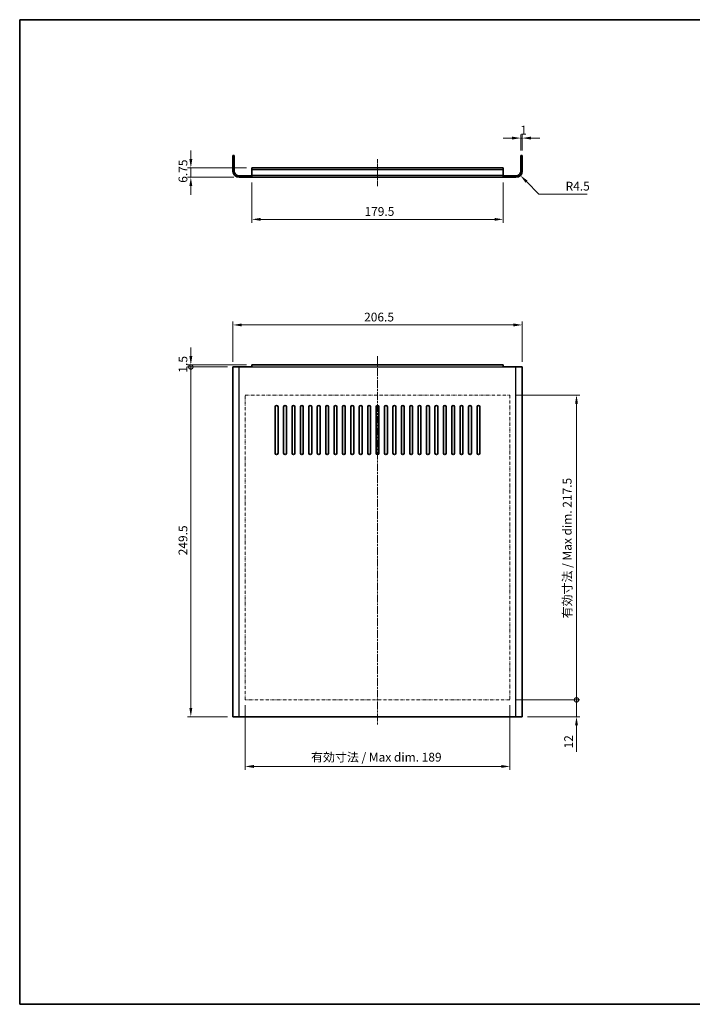
# Model space of a CAD drawing. Units: millimetres. Extents: x -1 to 9453, y -6 to 1680.
# Drawn here: x 7488 to 7968, y -6 to 697 of the extents above; entities that cross this region are included whole.
import ezdxf

# ---------------------------------------------------------------- set-up
doc = ezdxf.new("R2010")
doc.units = ezdxf.units.MM
doc.linetypes.add('CHAIN', pattern=[0.3543, 0.2362, -0.0295, 0.0591, -0.0295])
doc.linetypes.add('DASH_DOUBLE_DOT', pattern=[0.4398, 0.24, -0.06, 0.0098, -0.06, 0.01, -0.06])
for name, color, linetype, lineweight in [('Border (ISO)', 7, 'Continuous', 35), ('Dimension (ISO)', 7, 'Continuous', 18), ('Dimension (ISO) @ 1', 7, 'Continuous', 18), ('Sketch Geometry (ISO)', 7, 'Continuous', 18), ('Visible (ISO)', 7, 'Continuous', 35), ('Visible Narrow (ISO)', 7, 'Continuous', 25)]:
    doc.layers.add(name, color=color, linetype=linetype, lineweight=lineweight)
doc.layers.add('Centerline (ISO)', color=7, linetype='Continuous', lineweight=18, true_color=0x80ffff)
doc.styles.add('Note Text (TK)', font='MS PGothic.ttf')
doc.dimstyles.new('Default - Method 1b (TK)', dxfattribs={"dimscale": 6, "dimtxt": 2.5, "dimasz": 2.5, "dimexe": 1, "dimexo": 1.5, "dimgap": 1, "dimtad": 1, "dimtoh": 1, "dimrnd": 1e-08, "dimdsep": 46, "dimtxsty": 'Note Text (TK)', "dimcen": 0.09, "dimdle": 5, "dimclrd": 100, "dimclre": 100, "dimclrt": 7, "dimadec": 1, "dimazin": 1, "dimtfac": 1, "dimtmove": 0, "dimatfit": 3, "dimfxl": 0, "dimtolj": 1, "dimlwd": -1, "dimlwe": -1, "dimarcsym": 0})

# ---------------------------------------------------------------- blocks, each defined once
blk = doc.blocks.new('図面枠 tk図枠')
at = {"layer": 'Border (ISO)'}
for p, q in [((14.5, 289), (405.5, 289)), ((14.5, 289), (14.5, 8)), ((14.5, 8), (405.5, 8))]:
    blk.add_line(p, q, dxfattribs=at)
blk = doc.blocks.new('*D70')
at = {"layer": 'Defpoints', "color": 0, "transparency": 16777216}
for p in [(7846.48, 479.1), (7639.98, 449.1), (7846.48, 449.1)]:
    blk.add_point(p, dxfattribs=at)
at = {"layer": 'Dimension (ISO)', "color": 100, "transparency": 16777216}
for p, q in [((7639.98, 452.85), (7639.98, 481.6)), ((7646.23, 479.1), (7840.23, 479.1)), ((7846.48, 452.85), (7846.48, 481.6))]:
    blk.add_line(p, q, dxfattribs=at)
for points in [[(7646.23, 480.14), (7646.23, 478.06), (7639.98, 479.1)], [(7840.23, 480.14), (7840.23, 478.06), (7846.48, 479.1)]]:
    blk.add_solid(points, dxfattribs=at)
at = {"layer": 'Dimension (ISO)', "color": 7, "transparency": 16777216, "insert": (7733.68, 484.73), "char_height": 6.25, "attachment_point": 4, "style": 'Note Text (TK)'}
blk.add_mtext('\\A1;206.5', dxfattribs=at)
blk = doc.blocks.new('_DotSmall')
at = {"color": 0, "linetype": 'ByBlock', "const_width": 0.5}
blk.add_lwpolyline([(-0.0625, 0, 1), (0.0625, 0, 1)], format="xyb", close=True, dxfattribs=at)
blk = doc.blocks.new('*D71')
at = {"layer": 'Defpoints', "color": 0, "transparency": 16777216}
for p in [(7609.98, 450.6), (7653.48, 450.6), (7639.98, 449.1)]:
    blk.add_point(p, dxfattribs=at)
at = {"layer": 'Dimension (ISO)', "color": 100, "transparency": 16777216}
for p, q in [((7609.98, 456.85), (7609.98, 463.1)), ((7649.73, 450.6), (7607.48, 450.6)), ((7609.98, 449.1), (7609.98, 450.6)), ((7636.23, 449.1), (7607.48, 449.1)), ((7609.98, 449.1), (7609.98, 442.85))]:
    blk.add_line(p, q, dxfattribs=at)
blk.add_solid([(7608.94, 456.85), (7611.02, 456.85), (7609.98, 450.6)], dxfattribs=at)
at = {"layer": 'Dimension (ISO)', "color": 100, "transparency": 16777216, "xscale": 6.25, "yscale": 6.25, "zscale": 6.25, "rotation": 90}
blk.add_blockref('_DotSmall', (7609.98, 449.1), dxfattribs=at)
at = {"layer": 'Dimension (ISO)', "color": 7, "transparency": 16777216, "insert": (7604.36, 445.09), "char_height": 6.25, "attachment_point": 4, "rotation": 90, "style": 'Note Text (TK)'}
blk.add_mtext('\\A1;1.5', dxfattribs=at)
blk = doc.blocks.new('*D72')
at = {"layer": 'Defpoints', "color": 0, "transparency": 16777216}
for p in [(7609.98, 449.1), (7639.98, 449.1), (7639.98, 199.6)]:
    blk.add_point(p, dxfattribs=at)
at = {"layer": 'Dimension (ISO)', "color": 100, "transparency": 16777216}
for p, q in [((7636.23, 449.1), (7607.48, 449.1)), ((7609.98, 205.85), (7609.98, 449.1)), ((7636.23, 199.6), (7607.48, 199.6))]:
    blk.add_line(p, q, dxfattribs=at)
blk.add_solid([(7608.94, 205.85), (7611.02, 205.85), (7609.98, 199.6)], dxfattribs=at)
at = {"layer": 'Dimension (ISO)', "color": 100, "transparency": 16777216, "xscale": 6.25, "yscale": 6.25, "zscale": 6.25, "rotation": 90}
blk.add_blockref('_DotSmall', (7609.98, 449.1), dxfattribs=at)
at = {"layer": 'Dimension (ISO)', "color": 7, "transparency": 16777216, "insert": (7604.36, 314.77), "char_height": 6.25, "attachment_point": 4, "rotation": 90, "style": 'Note Text (TK)'}
blk.add_mtext('\\A1;249.5', dxfattribs=at)
blk = doc.blocks.new('*D73')
at = {"layer": 'Defpoints', "color": 0, "transparency": 16777216}
for p in [(7653.48, 591.18), (7609.98, 584.43), (7644.48, 584.43)]:
    blk.add_point(p, dxfattribs=at)
at = {"layer": 'Dimension (ISO)', "color": 100, "transparency": 16777216}
for p, q in [((7609.98, 597.43), (7609.98, 603.68)), ((7649.73, 591.18), (7607.48, 591.18)), ((7609.98, 591.18), (7609.98, 584.43)), ((7640.73, 584.43), (7607.48, 584.43)), ((7609.98, 578.18), (7609.98, 571.93))]:
    blk.add_line(p, q, dxfattribs=at)
for points in [[(7608.94, 597.43), (7611.02, 597.43), (7609.98, 591.18)], [(7608.94, 578.18), (7611.02, 578.18), (7609.98, 584.43)]]:
    blk.add_solid(points, dxfattribs=at)
at = {"layer": 'Dimension (ISO)', "color": 7, "transparency": 16777216, "insert": (7604.36, 580.54), "char_height": 6.25, "attachment_point": 4, "rotation": 90, "style": 'Note Text (TK)'}
blk.add_mtext('\\A1;6.75', dxfattribs=at)
blk = doc.blocks.new('*D74')
at = {"layer": 'Defpoints', "color": 0, "transparency": 16777216}
for p in [(7653.48, 584.43), (7832.98, 584.43), (7832.98, 554.43)]:
    blk.add_point(p, dxfattribs=at)
at = {"layer": 'Dimension (ISO)', "color": 100, "transparency": 16777216}
for p, q in [((7653.48, 580.68), (7653.48, 551.93)), ((7832.98, 580.68), (7832.98, 551.93)), ((7659.73, 554.43), (7826.73, 554.43))]:
    blk.add_line(p, q, dxfattribs=at)
for points in [[(7659.73, 555.47), (7659.73, 553.39), (7653.48, 554.43)], [(7826.73, 555.47), (7826.73, 553.39), (7832.98, 554.43)]]:
    blk.add_solid(points, dxfattribs=at)
at = {"layer": 'Dimension (ISO)', "color": 7, "transparency": 16777216, "insert": (7733.93, 560.06), "char_height": 6.25, "attachment_point": 4, "style": 'Note Text (TK)'}
blk.add_mtext('\\A1;179.5', dxfattribs=at)
blk = doc.blocks.new('*D75')
at = {"layer": 'Defpoints', "color": 0, "transparency": 16777216}
for p in [(7841.98, 588.93), (7845.16, 585.75)]:
    blk.add_point(p, dxfattribs=at)
at = {"layer": 'Dimension (ISO)', "color": 100, "transparency": 16777216}
for p, q in [((7858.42, 572.49), (7849.58, 581.33)), ((7892.88, 572.49), (7858.42, 572.49))]:
    blk.add_line(p, q, dxfattribs=at)
blk.add_solid([(7850.32, 582.07), (7848.85, 580.59), (7845.16, 585.75)], dxfattribs=at)
at = {"layer": 'Dimension (ISO)', "color": 7, "transparency": 16777216, "insert": (7877.47, 578.11), "char_height": 6.25, "attachment_point": 4, "style": 'Note Text (TK)'}
blk.add_mtext('\\A1;R4.5', dxfattribs=at)
blk = doc.blocks.new('*D47')
at = {"layer": 'Defpoints', "color": 0, "transparency": 16777216}
for p in [(7846.48, 612.43), (7845.48, 599.93), (7846.48, 599.93)]:
    blk.add_point(p, dxfattribs=at)
at = {"layer": 'Dimension (ISO)', "color": 100, "transparency": 16777216}
for p, q in [((7839.23, 612.43), (7832.98, 612.43)), ((7845.48, 603.68), (7845.48, 614.93)), ((7845.48, 612.43), (7846.48, 612.43)), ((7846.48, 603.68), (7846.48, 614.93)), ((7852.73, 612.43), (7858.98, 612.43))]:
    blk.add_line(p, q, dxfattribs=at)
for points in [[(7839.23, 613.47), (7839.23, 611.39), (7845.48, 612.43)], [(7852.73, 613.47), (7852.73, 611.39), (7846.48, 612.43)]]:
    blk.add_solid(points, dxfattribs=at)
at = {"layer": 'Dimension (ISO)', "color": 7, "transparency": 16777216, "insert": (7845.04, 618.06), "char_height": 6.25, "attachment_point": 4, "style": 'Note Text (TK)'}
blk.add_mtext('\\A1;1', dxfattribs=at)
blk = doc.blocks.new('*D48')
at = {"layer": 'Defpoints', "color": 0, "transparency": 16777216}
for p in [(7648.73, 211.6), (7837.73, 211.6), (7648.73, 164.1)]:
    blk.add_point(p, dxfattribs=at)
at = {"layer": 'Dimension (ISO)', "color": 100, "transparency": 16777216}
for p, q in [((7648.73, 207.85), (7648.73, 161.6)), ((7837.73, 207.85), (7837.73, 161.6)), ((7831.48, 164.1), (7654.98, 164.1))]:
    blk.add_line(p, q, dxfattribs=at)
for points in [[(7654.98, 165.14), (7654.98, 163.06), (7648.73, 164.1)], [(7831.48, 165.14), (7831.48, 163.06), (7837.73, 164.1)]]:
    blk.add_solid(points, dxfattribs=at)
at = {"layer": 'Dimension (ISO)', "color": 7, "transparency": 16777216, "insert": (7695.8, 170.72), "char_height": 6.25, "attachment_point": 4, "style": 'Note Text (TK)'}
blk.add_mtext('\\A1;\\fＭＳ Ｐゴシック|b0|i0;\\H6.2500;有効寸法 / Max dim. 189', dxfattribs=at)
blk = doc.blocks.new('*D49')
at = {"layer": 'Defpoints', "color": 0, "transparency": 16777216}
for p in [(7837.73, 211.6), (7885.23, 211.6), (7846.48, 199.6)]:
    blk.add_point(p, dxfattribs=at)
at = {"layer": 'Dimension (ISO)', "color": 100, "transparency": 16777216}
for p, q in [((7885.23, 211.6), (7885.23, 224.1)), ((7841.48, 211.6), (7887.73, 211.6)), ((7885.23, 211.6), (7885.23, 199.6)), ((7850.23, 199.6), (7887.73, 199.6)), ((7885.23, 193.35), (7885.23, 174.43))]:
    blk.add_line(p, q, dxfattribs=at)
blk.add_solid([(7884.19, 193.35), (7886.27, 193.35), (7885.23, 199.6)], dxfattribs=at)
at = {"layer": 'Dimension (ISO)', "color": 100, "transparency": 16777216, "xscale": 6.25, "yscale": 6.25, "zscale": 6.25, "rotation": 270}
blk.add_blockref('_DotSmall', (7885.23, 211.6), dxfattribs=at)
at = {"layer": 'Dimension (ISO)', "color": 7, "transparency": 16777216, "insert": (7879.61, 176.93), "char_height": 6.25, "attachment_point": 4, "rotation": 90, "style": 'Note Text (TK)'}
blk.add_mtext('\\A1;12', dxfattribs=at)
blk = doc.blocks.new('*D50')
at = {"layer": 'Defpoints', "color": 0, "transparency": 16777216}
for p in [(7837.73, 429.1), (7885.23, 429.1), (7837.73, 211.6)]:
    blk.add_point(p, dxfattribs=at)
at = {"layer": 'Dimension (ISO)', "color": 100, "transparency": 16777216}
for p, q in [((7841.48, 429.1), (7887.73, 429.1)), ((7885.23, 211.6), (7885.23, 422.85)), ((7841.48, 211.6), (7887.73, 211.6))]:
    blk.add_line(p, q, dxfattribs=at)
blk.add_solid([(7884.19, 422.85), (7886.27, 422.85), (7885.23, 429.1)], dxfattribs=at)
at = {"layer": 'Dimension (ISO)', "color": 100, "transparency": 16777216, "xscale": 6.25, "yscale": 6.25, "zscale": 6.25, "rotation": 270}
blk.add_blockref('_DotSmall', (7885.23, 211.6), dxfattribs=at)
at = {"layer": 'Dimension (ISO)', "color": 7, "transparency": 16777216, "insert": (7878.61, 269.74), "char_height": 6.25, "attachment_point": 4, "rotation": 90, "style": 'Note Text (TK)'}
blk.add_mtext('\\A1;\\fＭＳ Ｐゴシック|b0|i0;\\H6.2500;有効寸法 / Max dim. 217.5', dxfattribs=at)

msp = doc.modelspace()

# ---------------------------------------------------------------- linework, layer by layer
at = {"layer": 'Centerline (ISO)', "linetype": 'CHAIN', "ltscale": 8.556197}
msp.add_line((7743.2304, 597.4301), (7743.2304, 578.1801), dxfattribs=at)
at = {"layer": 'Centerline (ISO)', "linetype": 'CHAIN', "ltscale": 23.990969}
msp.add_line((7743.2304, 456.8504), (7743.2304, 193.3504), dxfattribs=at)
at = {"layer": 'Sketch Geometry (ISO)', "color": 4, "linetype": 'DASH_DOUBLE_DOT', "lineweight": 18, "ltscale": 9.047174, "true_color": 0x00ffff}
for p, q in [((7648.7304, 429.1004), (7837.7304, 429.1004)), ((7837.7304, 211.6004), (7648.7304, 211.6004))]:
    msp.add_line(p, q, dxfattribs=at)
at = {"layer": 'Sketch Geometry (ISO)', "color": 4, "linetype": 'DASH_DOUBLE_DOT', "lineweight": 18, "ltscale": 8.991691, "true_color": 0x00ffff}
for p, q in [((7648.7304, 211.6004), (7648.7304, 429.1004)), ((7837.7304, 429.1004), (7837.7304, 211.6004))]:
    msp.add_line(p, q, dxfattribs=at)
at = {"layer": 'Visible (ISO)'}
for p, q in [((7639.9804, 599.9301), (7639.9804, 588.9301)), ((7640.9804, 599.9301), (7639.9804, 599.9301)), ((7640.9804, 588.9301), (7640.9804, 599.9301)), ((7845.4804, 599.9301), (7846.4804, 599.9301)), ((7845.4804, 599.9301), (7845.4804, 588.9301)), ((7846.4804, 588.9301), (7846.4804, 599.9301)), ((7653.4804, 591.1801), (7832.9804, 591.1801)), ((7653.4804, 589.6801), (7653.4804, 591.1801)), ((7832.9804, 591.1801), (7832.9804, 589.6801)), ((7653.4804, 585.4301), (7644.4804, 585.4301)), ((7644.4804, 584.4301), (7653.4804, 584.4301)), ((7653.4804, 589.6801), (7653.4804, 585.9301)), ((7653.4804, 584.4301), (7653.4804, 585.9301)), ((7653.4804, 584.4301), (7832.9804, 584.4301)), ((7832.9804, 585.9301), (7832.9804, 589.6801)), ((7832.9804, 585.9301), (7832.9804, 584.4301)), ((7841.9804, 585.4301), (7832.9804, 585.4301)), ((7832.9804, 584.4301), (7841.9804, 584.4301)), ((7653.4804, 449.1004), (7653.4804, 450.6004)), ((7653.4804, 450.6004), (7832.9804, 450.6004)), ((7832.9804, 450.6004), (7832.9804, 449.1004)), ((7639.9804, 199.6004), (7639.9804, 449.1004)), ((7644.4804, 449.1004), (7639.9804, 449.1004)), ((7644.4804, 449.1004), (7653.4804, 449.1004)), ((7832.9804, 449.1004), (7841.9804, 449.1004)), ((7846.4804, 449.1004), (7841.9804, 449.1004)), ((7846.4804, 199.6004), (7846.4804, 449.1004)), ((7670.2304, 387.6004), (7670.2304, 420.6004)), ((7672.2304, 420.6004), (7672.2304, 387.6004)), ((7676.2304, 387.6004), (7676.2304, 420.6004)), ((7678.2304, 420.6004), (7678.2304, 387.6004)), ((7682.2304, 387.6004), (7682.2304, 420.6004)), ((7684.2304, 420.6004), (7684.2304, 387.6004)), ((7688.2304, 387.6004), (7688.2304, 420.6004)), ((7690.2304, 420.6004), (7690.2304, 387.6004)), ((7694.2304, 387.6004), (7694.2304, 420.6004)), ((7696.2304, 420.6004), (7696.2304, 387.6004)), ((7700.2304, 387.6004), (7700.2304, 420.6004)), ((7702.2304, 420.6004), (7702.2304, 387.6004)), ((7706.2304, 387.6004), (7706.2304, 420.6004)), ((7708.2304, 420.6004), (7708.2304, 387.6004)), ((7712.2304, 387.6004), (7712.2304, 420.6004)), ((7714.2304, 420.6004), (7714.2304, 387.6004)), ((7718.2304, 387.6004), (7718.2304, 420.6004)), ((7720.2304, 420.6004), (7720.2304, 387.6004)), ((7724.2304, 387.6004), (7724.2304, 420.6004)), ((7726.2304, 420.6004), (7726.2304, 387.6004)), ((7730.2304, 387.6004), (7730.2304, 420.6004)), ((7732.2304, 420.6004), (7732.2304, 387.6004)), ((7736.2304, 387.6004), (7736.2304, 420.6004)), ((7738.2304, 420.6004), (7738.2304, 387.6004)), ((7742.2304, 387.6004), (7742.2304, 420.6004)), ((7744.2304, 420.6004), (7744.2304, 387.6004)), ((7748.2304, 387.6004), (7748.2304, 420.6004)), ((7750.2304, 420.6004), (7750.2304, 387.6004)), ((7754.2304, 387.6004), (7754.2304, 420.6004)), ((7756.2304, 420.6004), (7756.2304, 387.6004)), ((7760.2304, 387.6004), (7760.2304, 420.6004)), ((7762.2304, 420.6004), (7762.2304, 387.6004)), ((7766.2304, 387.6004), (7766.2304, 420.6004)), ((7768.2304, 420.6004), (7768.2304, 387.6004)), ((7772.2304, 387.6004), (7772.2304, 420.6004)), ((7774.2304, 420.6004), (7774.2304, 387.6004)), ((7778.2304, 387.6004), (7778.2304, 420.6004)), ((7780.2304, 420.6004), (7780.2304, 387.6004)), ((7784.2304, 387.6004), (7784.2304, 420.6004)), ((7786.2304, 420.6004), (7786.2304, 387.6004)), ((7790.2304, 387.6004), (7790.2304, 420.6004)), ((7792.2304, 420.6004), (7792.2304, 387.6004)), ((7796.2304, 387.6004), (7796.2304, 420.6004)), ((7798.2304, 420.6004), (7798.2304, 387.6004)), ((7802.2304, 387.6004), (7802.2304, 420.6004)), ((7804.2304, 420.6004), (7804.2304, 387.6004)), ((7808.2304, 387.6004), (7808.2304, 420.6004)), ((7810.2304, 420.6004), (7810.2304, 387.6004)), ((7814.2304, 387.6004), (7814.2304, 420.6004)), ((7816.2304, 420.6004), (7816.2304, 387.6004)), ((7639.9804, 199.6004), (7644.4804, 199.6004)), ((7841.9804, 199.6004), (7644.4804, 199.6004)), ((7841.9804, 199.6004), (7846.4804, 199.6004))]:
    msp.add_line(p, q, dxfattribs=at)
for centre, radius, start, end in [((7644.4804, 588.9301), 4.5, 180, 270), ((7644.4804, 588.9301), 3.5, 180, 270), ((7841.9804, 588.9301), 3.5, 270, 0), ((7841.9804, 588.9301), 4.5, 270, 0), ((7671.2304, 420.6004), 1, 0.0000009, 180), ((7677.2304, 420.6004), 1, 0.0000009, 180), ((7683.2304, 420.6004), 1, 0.0000009, 180), ((7689.2304, 420.6004), 1, 0.0000009, 180), ((7695.2304, 420.6004), 1, 0.0000009, 180), ((7701.2304, 420.6004), 1, 0.0000009, 180), ((7707.2304, 420.6004), 1, 0.0000009, 180), ((7713.2304, 420.6004), 1, 0.0000009, 180), ((7719.2304, 420.6004), 1, 0.0000009, 180), ((7725.2304, 420.6004), 1, 0.0000009, 180), ((7731.2304, 420.6004), 1, 0.0000009, 180), ((7737.2304, 420.6004), 1, 0, 180), ((7743.2304, 420.6004), 1, 0, 180), ((7749.2304, 420.6004), 1, 0.0000009, 180), ((7755.2304, 420.6004), 1, 0.0000009, 180), ((7761.2304, 420.6004), 1, 0.0000009, 180), ((7767.2304, 420.6004), 1, 0.0000009, 180), ((7773.2304, 420.6004), 1, 0.0000009, 180), ((7779.2304, 420.6004), 1, 0.0000009, 180), ((7785.2304, 420.6004), 1, 0.0000009, 180), ((7791.2304, 420.6004), 1, 0.0000009, 180), ((7797.2304, 420.6004), 1, 0.0000009, 180), ((7803.2304, 420.6004), 1, 0.0000009, 180), ((7809.2304, 420.6004), 1, 0.0000009, 180), ((7815.2304, 420.6004), 1, 0.0000009, 180), ((7671.2304, 387.6004), 1, 180.0000009, 359.9999991), ((7677.2304, 387.6004), 1, 180.0000009, 359.9999991), ((7683.2304, 387.6004), 1, 180.0000009, 359.9999991), ((7689.2304, 387.6004), 1, 180.0000009, 359.9999991), ((7695.2304, 387.6004), 1, 180.0000009, 359.9999991), ((7701.2304, 387.6004), 1, 180.0000009, 359.9999991), ((7707.2304, 387.6004), 1, 180.0000009, 359.9999991), ((7713.2304, 387.6004), 1, 180.0000009, 359.9999991), ((7719.2304, 387.6004), 1, 180.0000009, 359.9999991), ((7725.2304, 387.6004), 1, 180.0000009, 359.9999991), ((7731.2304, 387.6004), 1, 180.0000009, 359.9999991), ((7737.2304, 387.6004), 1, 180.0000009, 359.9999991), ((7743.2304, 387.6004), 1, 180.0000009, 359.9999991), ((7749.2304, 387.6004), 1, 180.0000009, 359.9999991), ((7755.2304, 387.6004), 1, 180.0000009, 359.9999991), ((7761.2304, 387.6004), 1, 180.0000009, 359.9999991), ((7767.2304, 387.6004), 1, 180.0000009, 359.9999991), ((7773.2304, 387.6004), 1, 180.0000009, 359.9999991), ((7779.2304, 387.6004), 1, 180.0000009, 359.9999991), ((7785.2304, 387.6004), 1, 180.0000009, 359.9999991), ((7791.2304, 387.6004), 1, 180.0000009, 359.9999991), ((7797.2304, 387.6004), 1, 180.0000009, 359.9999991), ((7803.2304, 387.6004), 1, 180.0000009, 359.9999991), ((7809.2304, 387.6004), 1, 180.0000009, 359.9999991), ((7815.2304, 387.6004), 1, 180.0000009, 359.9999991)]:
    msp.add_arc(centre, radius, start, end, dxfattribs=at)
at = {"layer": 'Visible Narrow (ISO)'}
for p, q in [((7639.9804, 588.9301), (7640.9804, 588.9301)), ((7644.4804, 584.4301), (7644.4804, 585.4301)), ((7832.9804, 589.6801), (7653.4804, 589.6801)), ((7653.4804, 585.9301), (7832.9804, 585.9301)), ((7841.9804, 584.4301), (7841.9804, 585.4301)), ((7846.4804, 588.9301), (7845.4804, 588.9301)), ((7644.4804, 199.6004), (7644.4804, 449.1004)), ((7653.4804, 449.1004), (7832.9804, 449.1004)), ((7841.9804, 199.6004), (7841.9804, 449.1004))]:
    msp.add_line(p, q, dxfattribs=at)

# ---------------------------------------------------------------- block references
at = {"xscale": 2.5, "yscale": 2.5, "zscale": 2.5}
msp.add_blockref('図面枠 tk図枠', (7451.5676, -25.6094), dxfattribs=at)

# ---------------------------------------------------------------- dimensions: what is measured, and where the dimension line sits
at = {"layer": 'Dimension (ISO) @ 1', "color": 100, "true_color": 0x00ff3f}
for base, p1, p2, angle, override, picture, middle in [((7846.4804, 612.4301), (7845.4804, 599.9301), (7846.4804, 599.9301), 180, {"dimscale": 1, "dimtxt": 6.25, "dimasz": 6.25, "dimexe": 2.5, "dimexo": 3.75, "dimgap": 2.5, "dimtoh": 0, "dimdec": 2, "dimcen": 0.225, "dimtol": 0, "dimlim": 0, "dimtp": 0, "dimtm": 0, "dimtdec": 2, "dimtix": 0, "dimtofl": 1, "dimtmove": 0, "dimatfit": 1}, '*D47', (7845.9804, 612.4301)), ((7609.9804, 584.4301), (7653.4804, 591.1801), (7644.4804, 584.4301), 270, {"dimscale": 1, "dimtxt": 6.25, "dimasz": 6.25, "dimexe": 2.5, "dimexo": 3.75, "dimgap": 2.5, "dimtoh": 0, "dimdec": 2, "dimcen": 0.225, "dimtol": 0, "dimlim": 0, "dimtp": 0, "dimtm": 0, "dimtdec": 2, "dimtix": 0, "dimtofl": 1, "dimtmove": 0, "dimatfit": 1}, '*D73', (7609.9804, 587.8051)), ((7832.9804, 554.4301), (7653.4804, 584.4301), (7832.9804, 584.4301), 180, {"dimscale": 1, "dimtxt": 6.25, "dimasz": 6.25, "dimexe": 2.5, "dimexo": 3.75, "dimgap": 2.5, "dimtoh": 0, "dimdec": 2, "dimcen": 0.225, "dimtol": 0, "dimlim": 0, "dimtp": 0, "dimtm": 0, "dimtdec": 2, "dimtix": 0, "dimtofl": 0, "dimtmove": 0, "dimatfit": 1}, '*D74', (7743.2304, 554.4301)), ((7609.9804, 450.6004), (7639.9804, 449.1004), (7653.4804, 450.6004), 90, {"dimscale": 1, "dimtxt": 6.25, "dimasz": 6.25, "dimexe": 2.5, "dimexo": 3.75, "dimgap": 2.5, "dimtoh": 0, "dimdec": 2, "dimblk1": 'DotSmall', "dimsah": 1, "dimcen": 0.225, "dimdle": 0, "dimtol": 0, "dimlim": 0, "dimtp": 0, "dimtm": 0, "dimtdec": 2, "dimtix": 0, "dimtofl": 1, "dimtmove": 0, "dimatfit": 1}, '*D71', (7609.9804, 449.8504)), ((7609.9804, 449.1004), (7639.9804, 199.6004), (7639.9804, 449.1004), 90, {"dimscale": 1, "dimtxt": 6.25, "dimasz": 6.25, "dimexe": 2.5, "dimexo": 3.75, "dimgap": 2.5, "dimtoh": 0, "dimdec": 2, "dimblk2": 'DotSmall', "dimsah": 1, "dimcen": 0.225, "dimdle": 0, "dimtol": 0, "dimlim": 0, "dimtp": 0, "dimtm": 0, "dimtdec": 2, "dimtix": 0, "dimtofl": 0, "dimtmove": 0, "dimatfit": 1}, '*D72', (7609.9804, 324.3254)), ((7885.2304, 211.6004), (7846.4804, 199.6004), (7837.7304, 211.6004), 90, {"dimscale": 1, "dimtxt": 6.25, "dimasz": 6.25, "dimexe": 2.5, "dimexo": 3.75, "dimgap": 2.5, "dimtoh": 0, "dimdec": 2, "dimblk2": 'DotSmall', "dimsah": 1, "dimcen": 0.225, "dimdle": 0, "dimtol": 0, "dimlim": 0, "dimtp": 0, "dimtm": 0, "dimtdec": 2, "dimtix": 0, "dimtofl": 1, "dimtmove": 0, "dimatfit": 1}, '*D49', (7885.2304, 180.7651))]:
    dim = msp.add_linear_dim(base=base, p1=p1, p2=p2, angle=angle, dimstyle='Default - Method 1b (TK)', override=override, dxfattribs=at)
    dim.commit()
    dim.dimension.update_dxf_attribs({"geometry": picture, "text_midpoint": middle, "dimtype": 128})
dim = msp.add_radius_dim(center=(7841.9804, 588.9301), mpoint=(7845.1624, 585.7481), dimstyle='Default - Method 1b (TK)', override={"dimscale": 1, "dimtxt": 6.25, "dimasz": 6.25, "dimexe": 2.5, "dimexo": 3.75, "dimgap": 2.5, "dimtih": 1, "dimdec": 2, "dimlfac": 1, "dimcen": 0, "dimtol": 0, "dimlim": 0, "dimtp": 0, "dimtm": 0, "dimtdec": 2, "dimtix": 0, "dimtofl": 0, "dimtmove": 0, "dimatfit": 3}, dxfattribs=at)
dim.commit()
dim.dimension.update_dxf_attribs({"geometry": '*D75', "text_midpoint": (7885.1714, 572.4898), "dimtype": 132})
dim = msp.add_linear_dim(base=(7846.4804, 479.1004), p1=(7639.9804, 449.1004), p2=(7846.4804, 449.1004), dimstyle='Default - Method 1b (TK)', override={"dimscale": 1, "dimtxt": 6.25, "dimasz": 6.25, "dimexe": 2.5, "dimexo": 3.75, "dimgap": 2.5, "dimtoh": 0, "dimdec": 2, "dimcen": 0.225, "dimtol": 0, "dimlim": 0, "dimtp": 0, "dimtm": 0, "dimtdec": 2, "dimtix": 0, "dimtofl": 0, "dimtmove": 0, "dimatfit": 1}, dxfattribs=at)
dim.commit()
dim.dimension.update_dxf_attribs({"geometry": '*D70', "text_midpoint": (7743.2304, 479.1004), "dimtype": 128})
for base, p2, angle, override, picture, middle in [((7885.2304, 429.1004), (7837.7304, 429.1004), 90, {"dimscale": 1, "dimtxt": 6.25, "dimasz": 6.25, "dimexe": 2.5, "dimexo": 3.75, "dimgap": 2.5, "dimtoh": 0, "dimdec": 2, "dimblk1": 'DotSmall', "dimsah": 1, "dimcen": 0.225, "dimdle": 0, "dimtol": 0, "dimlim": 0, "dimtp": 0, "dimtm": 0, "dimtdec": 2, "dimtix": 0, "dimtofl": 0, "dimtmove": 0, "dimatfit": 1}, '*D50', (7885.2304, 320.3754)), ((7648.7304, 164.1004), (7648.7304, 211.6004), 180, {"dimscale": 1, "dimtxt": 6.25, "dimasz": 6.25, "dimexe": 2.5, "dimexo": 3.75, "dimgap": 2.5, "dimtoh": 0, "dimdec": 2, "dimcen": 0.225, "dimtol": 0, "dimlim": 0, "dimtp": 0, "dimtm": 0, "dimtdec": 2, "dimtix": 0, "dimtofl": 0, "dimtmove": 0, "dimatfit": 1}, '*D48', (7743.2304, 164.1004))]:
    dim = msp.add_linear_dim(base=base, p1=(7837.7304, 211.6004), p2=p2, angle=angle, text='\\fＭＳ Ｐゴシック|b0|i0;\\H6.2500;有効寸法 / Max dim. <>', dimstyle='Default - Method 1b (TK)', override=override, dxfattribs=at)
    dim.commit()
    dim.dimension.update_dxf_attribs({"geometry": picture, "text_midpoint": middle, "dimtype": 128})

doc.saveas('drawing.dxf')
